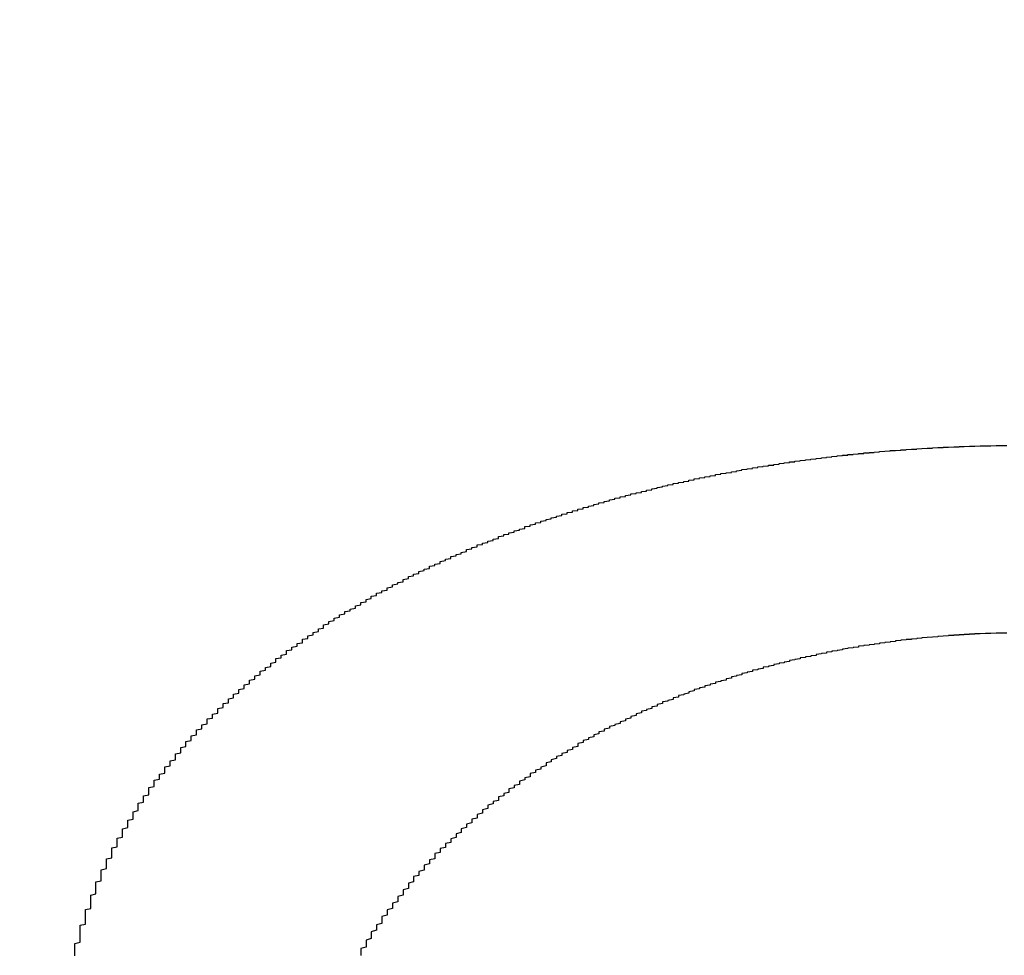
# Model space of a CAD drawing. Extents: x 355 to 712, y -8 to 245.
# Drawn here: x 455 to 457, y 98 to 100 of the extents above; entities that cross this region are included whole.
import ezdxf

# ---------------------------------------------------------------- set-up
doc = ezdxf.new("R2010")
doc.units = 0
doc.header["$LTSCALE"] = 16.335
doc.header["$MEASUREMENT"] = 0
doc.header["$PDSIZE"] = 1
doc.layers.get('0').update_dxf_attribs({"linetype": 'CONTINUOUS'})
doc.layers.get('Defpoints').update_dxf_attribs({"linetype": 'CONTINUOUS'})
doc.layers.add('寸法', color=40, linetype='CONTINUOUS')
doc.styles.get("Standard").update_dxf_attribs({"font": 'monotxt.shx', "width": 0.8, "bigfont": 'bigfont.shx'})
doc.styles.add('STANDARD1', font='MONOTXT.shx', dxfattribs={"width": 0.8, "bigfont": 'BIGFONT.shx'})
doc.dimstyles.new('SLDDIMSTYLE2', dxfattribs={"dimtxt": 3.5, "dimasz": 3, "dimexe": 0, "dimexo": 0.0625, "dimgap": 0.875, "dimtad": 1, "dimdec": 3, "dimlfac": 5, "dimrnd": 1e-09, "dimzin": 12, "dimdsep": 46, "dimtxsty": 'STANDARD1', "dimsah": 1, "dimcen": 0, "dimadec": 0, "dimazin": 0, "dimtfac": 1, "dimtdec": 3, "dimtofl": 0, "dimtmove": 2, "dimatfit": 3, "dimfxl": 1, "dimtolj": 1, "dimtzin": 12, "dimarcsym": 0})

# ---------------------------------------------------------------- blocks, each defined once
blk = doc.blocks.new('_Open30')
at = {"color": 0, "linetype": 'ByBlock', "lineweight": -2}
for p, q in [((-1, 0.26795), (0, 0)), ((0, 0), (-1, -0.26795)), ((0, 0), (-1, 0))]:
    blk.add_line(p, q, dxfattribs=at)
blk = doc.blocks.new('*D17')
at = {"layer": 'Defpoints', "color": 0}
for p in [(507.3275, 122.491), (418.9275, 38.771), (456.9275, 38.771)]:
    blk.add_point(p, dxfattribs=at)
at = {"layer": '寸法', "color": 0, "lineweight": -2}
for p, q in [((506.3275, 122.491), (418.9275, 122.491)), ((418.9275, 119.991), (418.9275, 41.271)), ((455.9275, 38.771), (418.9275, 38.771))]:
    blk.add_line(p, q, dxfattribs=at)
at = {"layer": '寸法', "color": 0, "lineweight": -2, "xscale": 2.5, "yscale": 2.5, "zscale": 2.5}
for p, rotation in [((418.9275, 122.491), 90), ((418.9275, 38.771), 270)]:
    blk.add_blockref('_Open30', p, dxfattribs=dict(at, rotation=rotation))
at = {"layer": '寸法', "color": 0, "insert": (416.6775, 83.0183), "char_height": 2.5, "attachment_point": 5, "rotation": 90}
blk.add_mtext('\\A1;419', dxfattribs=at)
blk = doc.blocks.new('*D16')
at = {"layer": 'Defpoints', "color": 0}
for p in [(426.9278, 144.491), (507.3275, 122.491), (426.9278, 61.3047)]:
    blk.add_point(p, dxfattribs=at)
at = {"layer": '寸法', "color": 0, "lineweight": -2}
for p, q in [((426.9278, 62.3047), (426.9278, 144.491)), ((504.8275, 144.491), (429.4278, 144.491)), ((507.3275, 123.491), (507.3275, 144.491))]:
    blk.add_line(p, q, dxfattribs=at)
at = {"layer": '寸法', "color": 0, "lineweight": -2, "xscale": 2.5, "yscale": 2.5, "zscale": 2.5, "rotation": 180}
blk.add_blockref('_Open30', (426.9278, 144.491), dxfattribs=at)
at = {"layer": '寸法', "color": 0, "lineweight": -2, "xscale": 2.5, "yscale": 2.5, "zscale": 2.5}
blk.add_blockref('_Open30', (507.3275, 144.491), dxfattribs=at)
at = {"layer": '寸法', "color": 0, "insert": (468.311, 146.741), "char_height": 2.5, "attachment_point": 5}
blk.add_mtext('\\A1;402', dxfattribs=at)

msp = doc.modelspace()

# ---------------------------------------------------------------- linework, layer by layer
at = {"color": 7}
for points in [[(455.1341, 97.9574, 0), (455.1341, 97.9595, 0), (455.1341, 97.9617, 0), (455.1341, 97.9638, 0), (455.1341, 97.966, 0), (455.1341, 97.9682, 0), (455.1341, 97.9703, 0), (455.1341, 97.9725, 0), (455.1341, 97.9746, 0), (455.1341, 97.9768, 0), (455.1341, 97.9789, 0), (455.1341, 97.9811, 0), (455.1441, 97.9832, 0), (455.1441, 97.9854, 0), (455.1441, 97.9875, 0), (455.1441, 97.9897, 0), (455.1441, 97.9918, 0), (455.1441, 97.994, 0), (455.1441, 97.9961, 0), (455.1441, 97.9983, 0), (455.1441, 98.0004, 0), (455.1441, 98.0025, 0), (455.1441, 98.0047, 0), (455.1441, 98.0068, 0), (455.1441, 98.0089, 0), (455.1441, 98.0111, 0), (455.1441, 98.0132, 0), (455.1441, 98.0153, 0), (455.1541, 98.0175, 0), (455.1541, 98.0196, 0), (455.1541, 98.0217, 0), (455.1541, 98.0238, 0), (455.1541, 98.026, 0), (455.1541, 98.0281, 0), (455.1541, 98.0302, 0), (455.1541, 98.0323, 0), (455.1541, 98.0344, 0), (455.1541, 98.0366, 0), (455.1541, 98.0387, 0), (455.1541, 98.0408, 0), (455.1541, 98.0429, 0), (455.1541, 98.045, 0), (455.1641, 98.0471, 0), (455.1641, 98.0492, 0), (455.1641, 98.0513, 0), (455.1641, 98.0535, 0), (455.1641, 98.0556, 0), (455.1641, 98.0577, 0), (455.1641, 98.0598, 0), (455.1641, 98.0619, 0), (455.1641, 98.064, 0), (455.1641, 98.0661, 0), (455.1641, 98.0682, 0), (455.1641, 98.0703, 0), (455.1641, 98.0724, 0), (455.1741, 98.0745, 0), (455.1741, 98.0765, 0), (455.1741, 98.0786, 0), (455.1741, 98.0807, 0), (455.1741, 98.0828, 0), (455.1741, 98.0849, 0), (455.1741, 98.087, 0), (455.1741, 98.0891, 0), (455.1741, 98.0912, 0), (455.1741, 98.0932, 0), (455.1741, 98.0953, 0), (455.1741, 98.0974, 0), (455.1841, 98.0995, 0), (455.1841, 98.1016, 0), (455.1841, 98.1036, 0), (455.1841, 98.1057, 0), (455.1841, 98.1078, 0), (455.1841, 98.1099, 0), (455.1841, 98.1119, 0), (455.1841, 98.114, 0), (455.1841, 98.1161, 0), (455.1841, 98.1181, 0), (455.1841, 98.1202, 0), (455.1941, 98.1223, 0), (455.1941, 98.1243, 0), (455.1941, 98.1264, 0), (455.1941, 98.1284, 0), (455.1941, 98.1305, 0), (455.1941, 98.1326, 0), (455.1941, 98.1346, 0), (455.1941, 98.1367, 0), (455.1941, 98.1387, 0), (455.1941, 98.1408, 0), (455.2041, 98.1428, 0), (455.2041, 98.1449, 0), (455.2041, 98.1469, 0), (455.2041, 98.149, 0), (455.2041, 98.151, 0), (455.2041, 98.1531, 0), (455.2041, 98.1551, 0), (455.2041, 98.1571, 0), (455.2041, 98.1592, 0), (455.2041, 98.1612, 0), (455.2141, 98.1633, 0), (455.2141, 98.1653, 0), (455.2141, 98.1673, 0), (455.2141, 98.1694, 0), (455.2141, 98.1714, 0), (455.2141, 98.1734, 0), (455.2141, 98.1755, 0), (455.2141, 98.1775, 0), (455.2141, 98.1795, 0), (455.2241, 98.1816, 0), (455.2241, 98.1836, 0), (455.2241, 98.1856, 0), (455.2241, 98.1876, 0), (455.2241, 98.1896, 0), (455.2241, 98.1917, 0), (455.2241, 98.1937, 0), (455.2241, 98.1957, 0), (455.2241, 98.1977, 0), (455.2341, 98.1997, 0), (455.2341, 98.2017, 0), (455.2341, 98.2038, 0), (455.2341, 98.2058, 0), (455.2341, 98.2078, 0), (455.2341, 98.2098, 0), (455.2341, 98.2118, 0), (455.2341, 98.2138, 0), (455.2441, 98.2158, 0), (455.2441, 98.2178, 0), (455.2441, 98.2198, 0), (455.2441, 98.2218, 0), (455.2441, 98.2238, 0), (455.2441, 98.2258, 0), (455.2441, 98.2278, 0), (455.2441, 98.2298, 0), (455.2541, 98.2318, 0), (455.2541, 98.2338, 0), (455.2541, 98.2358, 0), (455.2541, 98.2378, 0), (455.2541, 98.2398, 0), (455.2541, 98.2417, 0), (455.2541, 98.2437, 0), (455.2541, 98.2457, 0), (455.2641, 98.2477, 0), (455.2641, 98.2497, 0), (455.2641, 98.2517, 0), (455.2641, 98.2536, 0), (455.2641, 98.2556, 0), (455.2641, 98.2576, 0), (455.2641, 98.2596, 0), (455.2741, 98.2615, 0), (455.2741, 98.2635, 0), (455.2741, 98.2655, 0), (455.2741, 98.2675, 0), (455.2741, 98.2694, 0), (455.2741, 98.2714, 0), (455.2741, 98.2734, 0), (455.2741, 98.2753, 0), (455.2841, 98.2773, 0), (455.2841, 98.2793, 0), (455.2841, 98.2812, 0), (455.2841, 98.2832, 0), (455.2841, 98.2851, 0), (455.2841, 98.2871, 0), (455.2841, 98.289, 0), (455.2941, 98.291, 0), (455.2941, 98.293, 0), (455.2941, 98.2949, 0), (455.2941, 98.2969, 0), (455.2941, 98.2988, 0), (455.2941, 98.3008, 0), (455.3041, 98.3027, 0), (455.3041, 98.3046, 0), (455.3041, 98.3066, 0), (455.3041, 98.3085, 0), (455.3041, 98.3105, 0), (455.3041, 98.3124, 0), (455.3041, 98.3143, 0), (455.3141, 98.3163, 0), (455.3141, 98.3182, 0), (455.3141, 98.3201, 0), (455.3141, 98.3221, 0), (455.3141, 98.324, 0), (455.3141, 98.3259, 0), (455.3241, 98.3278, 0), (455.3241, 98.3297, 0), (455.3241, 98.3317, 0), (455.3241, 98.3336, 0), (455.3241, 98.3355, 0), (455.3241, 98.3374, 0), (455.3241, 98.3393, 0), (455.3341, 98.3412, 0), (455.3341, 98.3431, 0), (455.3341, 98.345, 0), (455.3341, 98.3469, 0), (455.3341, 98.3488, 0), (455.3341, 98.3507, 0), (455.3441, 98.3526, 0), (455.3441, 98.3545, 0), (455.3441, 98.3564, 0), (455.3441, 98.3583, 0), (455.3441, 98.3602, 0), (455.3441, 98.3621, 0), (455.3541, 98.3639, 0), (455.3541, 98.3658, 0), (455.3541, 98.3677, 0), (455.3541, 98.3696, 0), (455.3541, 98.3714, 0), (455.3541, 98.3733, 0), (455.3641, 98.3752, 0), (455.3641, 98.377, 0), (455.3641, 98.3789, 0), (455.3641, 98.3808, 0), (455.3641, 98.3826, 0), (455.3641, 98.3845, 0), (455.3741, 98.3863, 0), (455.3741, 98.3882, 0), (455.3741, 98.39, 0), (455.3741, 98.3919, 0), (455.3741, 98.3937, 0), (455.3841, 98.3956, 0), (455.3841, 98.3974, 0), (455.3841, 98.3993, 0), (455.3841, 98.4011, 0), (455.3841, 98.4029, 0), (455.3841, 98.4048, 0), (455.3941, 98.4066, 0), (455.3941, 98.4084, 0), (455.3941, 98.4103, 0), (455.3941, 98.4121, 0), (455.3941, 98.4139, 0), (455.4041, 98.4157, 0), (455.4041, 98.4175, 0), (455.4041, 98.4194, 0), (455.4041, 98.4212, 0), (455.4041, 98.423, 0), (455.4041, 98.4248, 0), (455.4141, 98.4266, 0), (455.4141, 98.4284, 0), (455.4141, 98.4302, 0), (455.4141, 98.432, 0), (455.4141, 98.4338, 0), (455.4241, 98.4356, 0), (455.4241, 98.4374, 0), (455.4241, 98.4392, 0), (455.4241, 98.441, 0), (455.4241, 98.4427, 0), (455.4341, 98.4445, 0), (455.4341, 98.4463, 0), (455.4341, 98.4481, 0), (455.4341, 98.4499, 0), (455.4341, 98.4516, 0), (455.4441, 98.4534, 0), (455.4441, 98.4552, 0), (455.4441, 98.4569, 0), (455.4441, 98.4587, 0), (455.4441, 98.4605, 0), (455.4541, 98.4622, 0), (455.4541, 98.464, 0), (455.4541, 98.4657, 0), (455.4541, 98.4675, 0), (455.4541, 98.4692, 0), (455.4641, 98.471, 0), (455.4641, 98.4727, 0), (455.4641, 98.4745, 0), (455.4641, 98.4762, 0), (455.4641, 98.4779, 0), (455.4741, 98.4797, 0), (455.4741, 98.4814, 0), (455.4741, 98.4831, 0), (455.4741, 98.4849, 0), (455.4741, 98.4866, 0), (455.4841, 98.4883, 0), (455.4841, 98.49, 0), (455.4841, 98.4918, 0), (455.4841, 98.4935, 0), (455.4841, 98.4952, 0), (455.4941, 98.4969, 0), (455.4941, 98.4986, 0), (455.4941, 98.5003, 0), (455.4941, 98.502, 0), (455.5041, 98.5037, 0), (455.5041, 98.5054, 0), (455.5041, 98.5071, 0), (455.5041, 98.5088, 0), (455.5041, 98.5105, 0), (455.5141, 98.5122, 0), (455.5141, 98.5139, 0), (455.5141, 98.5156, 0), (455.5141, 98.5173, 0), (455.5141, 98.5189, 0), (455.5241, 98.5206, 0), (455.5241, 98.5223, 0), (455.5241, 98.524, 0), (455.5241, 98.5256, 0), (455.5341, 98.5273, 0), (455.5341, 98.529, 0), (455.5341, 98.5306, 0), (455.5341, 98.5323, 0), (455.5341, 98.534, 0), (455.5441, 98.5356, 0), (455.5441, 98.5373, 0), (455.5441, 98.5389, 0), (455.5441, 98.5406, 0), (455.5541, 98.5422, 0), (455.5541, 98.5439, 0), (455.5541, 98.5455, 0), (455.5541, 98.5472, 0), (455.5641, 98.5488, 0), (455.5641, 98.5505, 0), (455.5641, 98.5521, 0), (455.5641, 98.5537, 0), (455.5641, 98.5554, 0), (455.5741, 98.557, 0), (455.5741, 98.5586, 0), (455.5741, 98.5602, 0), (455.5741, 98.5619, 0), (455.5841, 98.5635, 0), (455.5841, 98.5651, 0), (455.5841, 98.5667, 0), (455.5841, 98.5683, 0), (455.5941, 98.5699, 0), (455.5941, 98.5715, 0), (455.5941, 98.5731, 0), (455.5941, 98.5748, 0), (455.6041, 98.5764, 0), (455.6041, 98.5779, 0), (455.6041, 98.5795, 0), (455.6041, 98.5811, 0), (455.6041, 98.5827, 0), (455.6141, 98.5843, 0), (455.6141, 98.5859, 0), (455.6141, 98.5875, 0), (455.6141, 98.5891, 0), (455.6241, 98.5906, 0), (455.6241, 98.5922, 0), (455.6241, 98.5938, 0), (455.6241, 98.5954, 0), (455.6341, 98.5969, 0), (455.6341, 98.5985, 0), (455.6341, 98.6, 0), (455.6341, 98.6016, 0), (455.6441, 98.6032, 0), (455.6441, 98.6047, 0), (455.6441, 98.6063, 0), (455.6441, 98.6078, 0), (455.6541, 98.6093, 0), (455.6541, 98.6109, 0), (455.6541, 98.6124, 0), (455.6641, 98.614, 0), (455.6641, 98.6155, 0), (455.6641, 98.617, 0), (455.6641, 98.6185, 0), (455.6741, 98.6201, 0), (455.6741, 98.6216, 0), (455.6741, 98.6231, 0), (455.6741, 98.6246, 0), (455.6841, 98.6261, 0), (455.6841, 98.6276, 0), (455.6841, 98.6291, 0), (455.6841, 98.6306, 0), (455.6941, 98.6321, 0), (455.6941, 98.6336, 0), (455.6941, 98.6351, 0), (455.6941, 98.6366, 0), (455.7041, 98.638, 0), (455.7041, 98.6395, 0), (455.7041, 98.641, 0), (455.7041, 98.6425, 0), (455.7141, 98.6439, 0), (455.7141, 98.6454, 0), (455.7141, 98.6468, 0), (455.7241, 98.6483, 0), (455.7241, 98.6498, 0), (455.7241, 98.6512, 0), (455.7241, 98.6527, 0), (455.7341, 98.6541, 0), (455.7341, 98.6555, 0), (455.7341, 98.657, 0), (455.7341, 98.6584, 0), (455.7441, 98.6598, 0), (455.7441, 98.6613, 0), (455.7441, 98.6627, 0), (455.7541, 98.6641, 0), (455.7541, 98.6655, 0), (455.7541, 98.6669, 0), (455.7541, 98.6684, 0), (455.7641, 98.6698, 0), (455.7641, 98.6712, 0), (455.7641, 98.6726, 0), (455.7641, 98.674, 0), (455.7741, 98.6754, 0), (455.7741, 98.6767, 0), (455.7741, 98.6781, 0), (455.7841, 98.6795, 0), (455.7841, 98.6809, 0), (455.7841, 98.6823, 0), (455.7841, 98.6836, 0), (455.7941, 98.685, 0), (455.7941, 98.6864, 0), (455.7941, 98.6877, 0), (455.8041, 98.6891, 0), (455.8041, 98.6905, 0), (455.8041, 98.6918, 0), (455.8041, 98.6932, 0), (455.8141, 98.6945, 0), (455.8141, 98.6959, 0), (455.8141, 98.6972, 0), (455.8241, 98.6985, 0), (455.8241, 98.6999, 0), (455.8241, 98.7012, 0), (455.8241, 98.7025, 0), (455.8341, 98.7039, 0), (455.8341, 98.7052, 0), (455.8341, 98.7065, 0), (455.8441, 98.7078, 0), (455.8441, 98.7091, 0), (455.8441, 98.7104, 0), (455.8441, 98.7117, 0), (455.8541, 98.713, 0), (455.8541, 98.7143, 0), (455.8541, 98.7156, 0), (455.8641, 98.7169, 0), (455.8641, 98.7182, 0), (455.8641, 98.7195, 0), (455.8741, 98.7208, 0), (455.8741, 98.722, 0), (455.8741, 98.7233, 0), (455.8741, 98.7246, 0), (455.8841, 98.7258, 0), (455.8841, 98.7271, 0), (455.8841, 98.7284, 0), (455.8941, 98.7296, 0), (455.8941, 98.7309, 0), (455.8941, 98.7321, 0), (455.8941, 98.7334, 0), (455.9041, 98.7346, 0), (455.9041, 98.7359, 0), (455.9041, 98.7371, 0), (455.9141, 98.7383, 0), (455.9141, 98.7395, 0), (455.9141, 98.7408, 0), (455.9241, 98.742, 0), (455.9241, 98.7432, 0), (455.9241, 98.7444, 0), (455.9341, 98.7456, 0), (455.9341, 98.7469, 0), (455.9341, 98.7481, 0), (455.9341, 98.7493, 0), (455.9441, 98.7505, 0), (455.9441, 98.7517, 0), (455.9441, 98.7529, 0), (455.9541, 98.754, 0), (455.9541, 98.7552, 0), (455.9541, 98.7564, 0), (455.9641, 98.7576, 0), (455.9641, 98.7588, 0), (455.9641, 98.7599, 0), (455.9741, 98.7611, 0), (455.9741, 98.7623, 0), (455.9741, 98.7634, 0), (455.9841, 98.7646, 0), (455.9841, 98.7658, 0), (455.9841, 98.7669, 0), (455.9841, 98.7681, 0), (455.9941, 98.7692, 0), (455.9941, 98.7703, 0), (455.9941, 98.7715, 0), (456.0041, 98.7726, 0), (456.0041, 98.7737, 0), (456.0041, 98.7749, 0), (456.0141, 98.776, 0), (456.0141, 98.7771, 0), (456.0141, 98.7782, 0), (456.0241, 98.7793, 0), (456.0241, 98.7804, 0), (456.0241, 98.7816, 0), (456.0341, 98.7827, 0), (456.0341, 98.7838, 0), (456.0341, 98.7848, 0), (456.0441, 98.7859, 0), (456.0441, 98.787, 0), (456.0441, 98.7881, 0), (456.0541, 98.7892, 0), (456.0541, 98.7903, 0), (456.0541, 98.7913, 0), (456.0641, 98.7924, 0), (456.0641, 98.7935, 0), (456.0641, 98.7945, 0), (456.0741, 98.7956, 0), (456.0741, 98.7966, 0), (456.0741, 98.7977, 0), (456.0841, 98.7987, 0), (456.0841, 98.7997, 0), (456.0841, 98.8008, 0), (456.0941, 98.8018, 0), (456.0941, 98.8028, 0), (456.0941, 98.8039, 0), (456.1041, 98.8049, 0), (456.1041, 98.8059, 0), (456.1041, 98.8069, 0), (456.1141, 98.8079, 0), (456.1141, 98.8089, 0), (456.1141, 98.8099, 0), (456.1241, 98.8109, 0), (456.1241, 98.8119, 0), (456.1241, 98.8129, 0), (456.1341, 98.8138, 0), (456.1341, 98.8148, 0), (456.1341, 98.8158, 0), (456.1441, 98.8167, 0), (456.1441, 98.8177, 0), (456.1441, 98.8187, 0), (456.1541, 98.8196, 0), (456.1541, 98.8206, 0), (456.1541, 98.8215, 0), (456.1641, 98.8225, 0), (456.1641, 98.8234, 0), (456.1641, 98.8243, 0), (456.1741, 98.8252, 0), (456.1741, 98.8262, 0), (456.1741, 98.8271, 0), (456.1841, 98.828, 0), (456.1841, 98.8289, 0), (456.1841, 98.8298, 0), (456.1941, 98.8307, 0), (456.1941, 98.8316, 0), (456.2041, 98.8325, 0), (456.2041, 98.8334, 0), (456.2041, 98.8343, 0), (456.2141, 98.8352, 0), (456.2141, 98.836, 0), (456.2141, 98.8369, 0), (456.2241, 98.8378, 0), (456.2241, 98.8386, 0), (456.2241, 98.8395, 0), (456.2341, 98.8404, 0), (456.2341, 98.8412, 0), (456.2341, 98.8421, 0), (456.2441, 98.8429, 0), (456.2441, 98.8437, 0), (456.2441, 98.8446, 0), (456.2541, 98.8454, 0), (456.2541, 98.8462, 0), (456.2541, 98.847, 0), (456.2641, 98.8479, 0), (456.2641, 98.8487, 0), (456.2641, 98.8495, 0), (456.2741, 98.8503, 0), (456.2741, 98.8511, 0), (456.2841, 98.8519, 0), (456.2841, 98.8527, 0), (456.2841, 98.8535, 0), (456.2941, 98.8542, 0), (456.2941, 98.855, 0), (456.2941, 98.8558, 0), (456.3041, 98.8566, 0), (456.3041, 98.8573, 0), (456.3041, 98.8581, 0), (456.3141, 98.8588, 0), (456.3141, 98.8596, 0), (456.3141, 98.8603, 0), (456.3241, 98.8611, 0), (456.3241, 98.8618, 0), (456.3341, 98.8626, 0), (456.3341, 98.8633, 0), (456.3341, 98.864, 0), (456.3441, 98.8647, 0), (456.3441, 98.8655, 0), (456.3441, 98.8662, 0), (456.3541, 98.8669, 0), (456.3541, 98.8676, 0), (456.3541, 98.8683, 0), (456.3641, 98.869, 0), (456.3641, 98.8697, 0), (456.3741, 98.8704, 0), (456.3741, 98.871, 0), (456.3741, 98.8717, 0), (456.3841, 98.8724, 0), (456.3841, 98.8731, 0), (456.3841, 98.8737, 0), (456.3941, 98.8744, 0), (456.3941, 98.8751, 0), (456.3941, 98.8757, 0), (456.4041, 98.8764, 0), (456.4041, 98.877, 0), (456.4141, 98.8776, 0), (456.4141, 98.8783, 0), (456.4141, 98.8789, 0), (456.4241, 98.8795, 0), (456.4241, 98.8802, 0), (456.4241, 98.8808, 0), (456.4341, 98.8814, 0), (456.4341, 98.882, 0), (456.4441, 98.8826, 0), (456.4441, 98.8832, 0), (456.4441, 98.8838, 0), (456.4541, 98.8844, 0), (456.4541, 98.885, 0), (456.4541, 98.8856, 0), (456.4641, 98.8862, 0), (456.4641, 98.8867, 0), (456.4641, 98.8873, 0), (456.4741, 98.8879, 0), (456.4741, 98.8884, 0), (456.4841, 98.889, 0), (456.4841, 98.8895, 0), (456.4841, 98.8901, 0), (456.4941, 98.8906, 0), (456.4941, 98.8912, 0), (456.4941, 98.8917, 0), (456.5041, 98.8922, 0), (456.5041, 98.8928, 0), (456.5141, 98.8933, 0), (456.5141, 98.8938, 0), (456.5141, 98.8943, 0), (456.5241, 98.8948, 0), (456.5241, 98.8953, 0), (456.5341, 98.8958, 0), (456.5341, 98.8963, 0), (456.5341, 98.8968, 0), (456.5441, 98.8973, 0), (456.5441, 98.8978, 0), (456.5441, 98.8982, 0), (456.5541, 98.8987, 0), (456.5541, 98.8992, 0), (456.5641, 98.8996, 0), (456.5641, 98.9001, 0), (456.5641, 98.9005, 0), (456.5741, 98.901, 0), (456.5741, 98.9014, 0), (456.5741, 98.9019, 0), (456.5841, 98.9023, 0), (456.5841, 98.9027, 0), (456.5941, 98.9032, 0), (456.5941, 98.9036, 0), (456.5941, 98.904, 0), (456.6041, 98.9044, 0), (456.6041, 98.9048, 0), (456.6141, 98.9052, 0), (456.6141, 98.9056, 0), (456.6141, 98.906, 0), (456.6241, 98.9064, 0), (456.6241, 98.9067, 0), (456.6241, 98.9071, 0), (456.6341, 98.9075, 0), (456.6341, 98.9078, 0), (456.6441, 98.9082, 0), (456.6441, 98.9086, 0), (456.6441, 98.9089, 0), (456.6541, 98.9093, 0), (456.6541, 98.9096, 0), (456.6541, 98.9099, 0), (456.6641, 98.9103, 0), (456.6641, 98.9106, 0), (456.6741, 98.9109, 0), (456.6741, 98.9112, 0), (456.6741, 98.9115, 0), (456.6841, 98.9118, 0), (456.6841, 98.9121, 0), (456.6941, 98.9124, 0), (456.6941, 98.9127, 0), (456.6941, 98.913, 0), (456.7041, 98.9133, 0), (456.7041, 98.9136, 0), (456.7041, 98.9138, 0), (456.7141, 98.9141, 0), (456.7141, 98.9144, 0), (456.7241, 98.9146, 0), (456.7241, 98.9149, 0), (456.7241, 98.9151, 0), (456.7341, 98.9154, 0), (456.7341, 98.9156, 0), (456.7441, 98.9159, 0), (456.7441, 98.9161, 0), (456.7441, 98.9163, 0), (456.7541, 98.9165, 0), (456.7541, 98.9167, 0), (456.7541, 98.917, 0), (456.7641, 98.9172, 0), (456.7641, 98.9174, 0), (456.7741, 98.9176, 0), (456.7741, 98.9177, 0), (456.7741, 98.9179, 0), (456.7841, 98.9181, 0), (456.7841, 98.9183, 0), (456.7941, 98.9185, 0), (456.7941, 98.9186, 0), (456.7941, 98.9188, 0), (456.8041, 98.919, 0), (456.8041, 98.9191, 0), (456.8041, 98.9193, 0), (456.8141, 98.9194, 0), (456.8141, 98.9195, 0), (456.8241, 98.9197, 0), (456.8241, 98.9198, 0), (456.8241, 98.9199, 0), (456.8341, 98.92, 0), (456.8341, 98.9202, 0), (456.8441, 98.9203, 0), (456.8441, 98.9204, 0), (456.8441, 98.9205, 0), (456.8541, 98.9206, 0), (456.8541, 98.9207, 0), (456.8641, 98.9207, 0), (456.8641, 98.9208, 0), (456.8641, 98.9209, 0), (456.8741, 98.921, 0), (456.8741, 98.921, 0), (456.8741, 98.9211, 0), (456.8841, 98.9212, 0), (456.8841, 98.9212, 0), (456.8941, 98.9213, 0)], [(456.8941, 98.5671, 0), (456.8841, 98.5671, 0), (456.8841, 98.567, 0), (456.8741, 98.5668, 0), (456.8741, 98.5667, 0), (456.8741, 98.5666, 0), (456.8641, 98.5665, 0), (456.8641, 98.5663, 0), (456.8541, 98.5662, 0), (456.8541, 98.566, 0), (456.8441, 98.5658, 0), (456.8441, 98.5656, 0), (456.8341, 98.5654, 0), (456.8341, 98.5652, 0), (456.8341, 98.565, 0), (456.8241, 98.5647, 0), (456.8241, 98.5645, 0), (456.8141, 98.5643, 0), (456.8141, 98.564, 0), (456.8041, 98.5637, 0), (456.8041, 98.5634, 0), (456.7941, 98.5631, 0), (456.7941, 98.5628, 0), (456.7941, 98.5625, 0), (456.7841, 98.5622, 0), (456.7841, 98.5619, 0), (456.7741, 98.5615, 0), (456.7741, 98.5612, 0), (456.7641, 98.5608, 0), (456.7641, 98.5604, 0), (456.7641, 98.56, 0), (456.7541, 98.5596, 0), (456.7541, 98.5592, 0), (456.7441, 98.5588, 0), (456.7441, 98.5584, 0), (456.7341, 98.5579, 0), (456.7341, 98.5575, 0), (456.7241, 98.557, 0), (456.7241, 98.5566, 0), (456.7241, 98.5561, 0), (456.7141, 98.5556, 0), (456.7141, 98.5551, 0), (456.7041, 98.5546, 0), (456.7041, 98.554, 0), (456.6941, 98.5535, 0), (456.6941, 98.553, 0), (456.6841, 98.5524, 0), (456.6841, 98.5518, 0), (456.6841, 98.5513, 0), (456.6741, 98.5507, 0), (456.6741, 98.5501, 0), (456.6641, 98.5495, 0), (456.6641, 98.5489, 0), (456.6541, 98.5482, 0), (456.6541, 98.5476, 0), (456.6541, 98.547, 0), (456.6441, 98.5463, 0), (456.6441, 98.5456, 0), (456.6341, 98.545, 0), (456.6341, 98.5443, 0), (456.6241, 98.5436, 0), (456.6241, 98.5429, 0), (456.6141, 98.5421, 0), (456.6141, 98.5414, 0), (456.6141, 98.5407, 0), (456.6041, 98.5399, 0), (456.6041, 98.5392, 0), (456.5941, 98.5384, 0), (456.5941, 98.5376, 0), (456.5841, 98.5368, 0), (456.5841, 98.5361, 0), (456.5841, 98.5353, 0), (456.5741, 98.5344, 0), (456.5741, 98.5336, 0), (456.5641, 98.5328, 0), (456.5641, 98.5319, 0), (456.5541, 98.5311, 0), (456.5541, 98.5302, 0), (456.5541, 98.5294, 0), (456.5441, 98.5285, 0), (456.5441, 98.5276, 0), (456.5341, 98.5267, 0), (456.5341, 98.5258, 0), (456.5341, 98.5249, 0), (456.5241, 98.5239, 0), (456.5241, 98.523, 0), (456.5141, 98.5221, 0), (456.5141, 98.5211, 0), (456.5041, 98.5201, 0), (456.5041, 98.5192, 0), (456.5041, 98.5182, 0), (456.4941, 98.5172, 0), (456.4941, 98.5162, 0), (456.4841, 98.5152, 0), (456.4841, 98.5142, 0), (456.4841, 98.5132, 0), (456.4741, 98.5121, 0), (456.4741, 98.5111, 0), (456.4641, 98.51, 0), (456.4641, 98.509, 0), (456.4541, 98.5079, 0), (456.4541, 98.5068, 0), (456.4541, 98.5057, 0), (456.4441, 98.5046, 0), (456.4441, 98.5035, 0), (456.4341, 98.5024, 0), (456.4341, 98.5013, 0), (456.4341, 98.5001, 0), (456.4241, 98.499, 0), (456.4241, 98.4978, 0), (456.4141, 98.4967, 0), (456.4141, 98.4955, 0), (456.4141, 98.4943, 0), (456.4041, 98.4931, 0), (456.4041, 98.4919, 0), (456.3941, 98.4907, 0), (456.3941, 98.4895, 0), (456.3941, 98.4883, 0), (456.3841, 98.4871, 0), (456.3841, 98.4858, 0), (456.3741, 98.4846, 0), (456.3741, 98.4833, 0), (456.3741, 98.4821, 0), (456.3641, 98.4808, 0), (456.3641, 98.4795, 0), (456.3641, 98.4782, 0), (456.3541, 98.4769, 0), (456.3541, 98.4756, 0), (456.3441, 98.4743, 0), (456.3441, 98.4729, 0), (456.3441, 98.4716, 0), (456.3341, 98.4703, 0), (456.3341, 98.4689, 0), (456.3241, 98.4675, 0), (456.3241, 98.4662, 0), (456.3241, 98.4648, 0), (456.3141, 98.4634, 0), (456.3141, 98.462, 0), (456.3041, 98.4606, 0), (456.3041, 98.4592, 0), (456.3041, 98.4577, 0), (456.2941, 98.4563, 0), (456.2941, 98.4549, 0), (456.2941, 98.4534, 0), (456.2841, 98.4519, 0), (456.2841, 98.4505, 0), (456.2741, 98.449, 0), (456.2741, 98.4475, 0), (456.2741, 98.446, 0), (456.2641, 98.4445, 0), (456.2641, 98.443, 0), (456.2641, 98.4415, 0), (456.2541, 98.44, 0), (456.2541, 98.4385, 0), (456.2441, 98.4369, 0), (456.2441, 98.4354, 0), (456.2441, 98.4338, 0), (456.2341, 98.4323, 0), (456.2341, 98.4307, 0), (456.2341, 98.4291, 0), (456.2241, 98.4275, 0), (456.2241, 98.4259, 0), (456.2241, 98.4243, 0), (456.2141, 98.4227, 0), (456.2141, 98.4211, 0), (456.2041, 98.4195, 0), (456.2041, 98.4179, 0), (456.2041, 98.4162, 0), (456.1941, 98.4146, 0), (456.1941, 98.4129, 0), (456.1941, 98.4113, 0), (456.1841, 98.4096, 0), (456.1841, 98.4079, 0), (456.1841, 98.4063, 0), (456.1741, 98.4046, 0), (456.1741, 98.4029, 0), (456.1741, 98.4012, 0), (456.1641, 98.3995, 0), (456.1641, 98.3978, 0), (456.1641, 98.3961, 0), (456.1541, 98.3943, 0), (456.1541, 98.3926, 0), (456.1441, 98.3909, 0), (456.1441, 98.3891, 0), (456.1441, 98.3874, 0), (456.1341, 98.3856, 0), (456.1341, 98.3839, 0), (456.1341, 98.3821, 0), (456.1241, 98.3803, 0), (456.1241, 98.3785, 0), (456.1241, 98.3767, 0), (456.1141, 98.3749, 0), (456.1141, 98.3731, 0), (456.1141, 98.3713, 0), (456.1041, 98.3695, 0), (456.1041, 98.3677, 0), (456.1041, 98.3659, 0), (456.0941, 98.364, 0), (456.0941, 98.3622, 0), (456.0941, 98.3603, 0), (456.0841, 98.3585, 0), (456.0841, 98.3566, 0), (456.0841, 98.3548, 0), (456.0841, 98.3529, 0), (456.0741, 98.351, 0), (456.0741, 98.3491, 0), (456.0741, 98.3472, 0), (456.0641, 98.3453, 0), (456.0641, 98.3434, 0), (456.0641, 98.3415, 0), (456.0541, 98.3396, 0), (456.0541, 98.3377, 0), (456.0541, 98.3357, 0), (456.0441, 98.3338, 0), (456.0441, 98.3319, 0), (456.0441, 98.3299, 0), (456.0341, 98.3279, 0), (456.0341, 98.326, 0), (456.0341, 98.324, 0), (456.0241, 98.322, 0), (456.0241, 98.3201, 0), (456.0241, 98.3181, 0), (456.0241, 98.3161, 0), (456.0141, 98.3141, 0), (456.0141, 98.3121, 0), (456.0141, 98.3101, 0), (456.0041, 98.308, 0), (456.0041, 98.306, 0), (456.0041, 98.304, 0), (455.9941, 98.3019, 0), (455.9941, 98.2999, 0), (455.9941, 98.2978, 0), (455.9941, 98.2958, 0), (455.9841, 98.2937, 0), (455.9841, 98.2916, 0), (455.9841, 98.2896, 0), (455.9741, 98.2875, 0), (455.9741, 98.2854, 0), (455.9741, 98.2833, 0), (455.9741, 98.2812, 0), (455.9641, 98.2791, 0), (455.9641, 98.277, 0), (455.9641, 98.2748, 0), (455.9541, 98.2727, 0), (455.9541, 98.2706, 0), (455.9541, 98.2684, 0), (455.9541, 98.2663, 0), (455.9441, 98.2642, 0), (455.9441, 98.262, 0), (455.9441, 98.2598, 0), (455.9341, 98.2577, 0), (455.9341, 98.2555, 0), (455.9341, 98.2533, 0), (455.9341, 98.2511, 0), (455.9241, 98.2489, 0), (455.9241, 98.2467, 0), (455.9241, 98.2445, 0), (455.9141, 98.2423, 0), (455.9141, 98.2401, 0), (455.9141, 98.2379, 0), (455.9141, 98.2357, 0), (455.9041, 98.2335, 0), (455.9041, 98.2313, 0), (455.9041, 98.229, 0), (455.9041, 98.2268, 0), (455.8941, 98.2246, 0), (455.8941, 98.2223, 0), (455.8941, 98.2201, 0), (455.8941, 98.2178, 0), (455.8841, 98.2155, 0), (455.8841, 98.2133, 0), (455.8841, 98.211, 0), (455.8841, 98.2087, 0), (455.8741, 98.2065, 0), (455.8741, 98.2042, 0), (455.8741, 98.2019, 0), (455.8741, 98.1996, 0), (455.8641, 98.1973, 0), (455.8641, 98.195, 0), (455.8641, 98.1927, 0), (455.8641, 98.1904, 0), (455.8541, 98.1881, 0), (455.8541, 98.1858, 0), (455.8541, 98.1835, 0), (455.8541, 98.1811, 0), (455.8441, 98.1788, 0), (455.8441, 98.1765, 0), (455.8441, 98.1741, 0), (455.8441, 98.1718, 0), (455.8341, 98.1695, 0), (455.8341, 98.1671, 0), (455.8341, 98.1648, 0), (455.8341, 98.1624, 0), (455.8241, 98.16, 0), (455.8241, 98.1577, 0), (455.8241, 98.1553, 0), (455.8241, 98.1529, 0), (455.8141, 98.1506, 0), (455.8141, 98.1482, 0), (455.8141, 98.1458, 0), (455.8141, 98.1434, 0), (455.8141, 98.141, 0), (455.8041, 98.1386, 0), (455.8041, 98.1362, 0), (455.8041, 98.1338, 0), (455.8041, 98.1314, 0), (455.7941, 98.129, 0), (455.7941, 98.1266, 0), (455.7941, 98.1241, 0), (455.7941, 98.1217, 0), (455.7941, 98.1193, 0), (455.7841, 98.1168, 0), (455.7841, 98.1144, 0), (455.7841, 98.112, 0), (455.7841, 98.1095, 0), (455.7741, 98.1071, 0), (455.7741, 98.1046, 0), (455.7741, 98.1022, 0), (455.7741, 98.0997, 0), (455.7741, 98.0972, 0), (455.7641, 98.0948, 0), (455.7641, 98.0923, 0), (455.7641, 98.0898, 0), (455.7641, 98.0873, 0), (455.7641, 98.0848, 0), (455.7541, 98.0823, 0), (455.7541, 98.0798, 0), (455.7541, 98.0773, 0), (455.7541, 98.0748, 0), (455.7541, 98.0723, 0), (455.7441, 98.0698, 0), (455.7441, 98.0673, 0), (455.7441, 98.0648, 0), (455.7441, 98.0623, 0), (455.7441, 98.0597, 0), (455.7341, 98.0572, 0), (455.7341, 98.0547, 0), (455.7341, 98.0521, 0), (455.7341, 98.0496, 0), (455.7341, 98.047, 0), (455.7241, 98.0445, 0), (455.7241, 98.0419, 0), (455.7241, 98.0394, 0), (455.7241, 98.0368, 0), (455.7241, 98.0342, 0), (455.7141, 98.0317, 0), (455.7141, 98.0291, 0), (455.7141, 98.0265, 0), (455.7141, 98.0239, 0), (455.7141, 98.0213, 0), (455.7141, 98.0188, 0), (455.7041, 98.0162, 0), (455.7041, 98.0136, 0), (455.7041, 98.011, 0), (455.7041, 98.0084, 0), (455.7041, 98.0058, 0), (455.6941, 98.0032, 0), (455.6941, 98.0005, 0), (455.6941, 97.9979, 0), (455.6941, 97.9953, 0), (455.6941, 97.9927, 0), (455.6941, 97.9901, 0), (455.6841, 97.9874, 0), (455.6841, 97.9848, 0), (455.6841, 97.9822, 0), (455.6841, 97.9795, 0), (455.6841, 97.9769, 0), (455.6841, 97.9742, 0), (455.6741, 97.9716, 0), (455.6741, 97.9689, 0), (455.6741, 97.9663, 0), (455.6741, 97.9636, 0), (455.6741, 97.961, 0), (455.6741, 97.9583, 0)]]:
    msp.add_polyline3d(points, dxfattribs=at)

# ---------------------------------------------------------------- dimensions: what is measured, and where the dimension line sits
at = {"layer": '寸法'}
dim = msp.add_linear_dim(base=(426.9278, 144.491), p1=(507.3275, 122.491), p2=(426.9278, 61.3047), dimstyle='SLDDIMSTYLE2', override={"dimtxt": 2.5, "dimasz": 2.5, "dimexo": 1, "dimgap": 1, "dimdec": 1, "dimrnd": 0, "dimtxsty": 'STANDARD', "dimblk1": 'Open30', "dimblk2": 'Open30', "dimtdec": 1, "dimtmove": 0, "dimldrblk": 'Open30', "dimtzin": 0}, dxfattribs=at)
dim.commit()
dim.dimension.update_dxf_attribs({"geometry": '*D16', "text_midpoint": (468.311, 144.491), "dimtype": 160})
dim = msp.add_linear_dim(base=(418.9275, 38.771), p1=(507.3275, 122.491), p2=(456.9275, 38.771), angle=90, dimstyle='SLDDIMSTYLE2', override={"dimtxt": 2.5, "dimasz": 2.5, "dimexo": 1, "dimgap": 1, "dimdec": 0, "dimrnd": 0, "dimtxsty": 'STANDARD', "dimblk1": 'Open30', "dimblk2": 'Open30', "dimtdec": 0, "dimtmove": 0, "dimldrblk": 'Open30', "dimtzin": 0}, dxfattribs=at)
dim.commit()
dim.dimension.update_dxf_attribs({"geometry": '*D17', "text_midpoint": (418.9275, 83.0183), "dimtype": 160})

doc.saveas('drawing.dxf')
